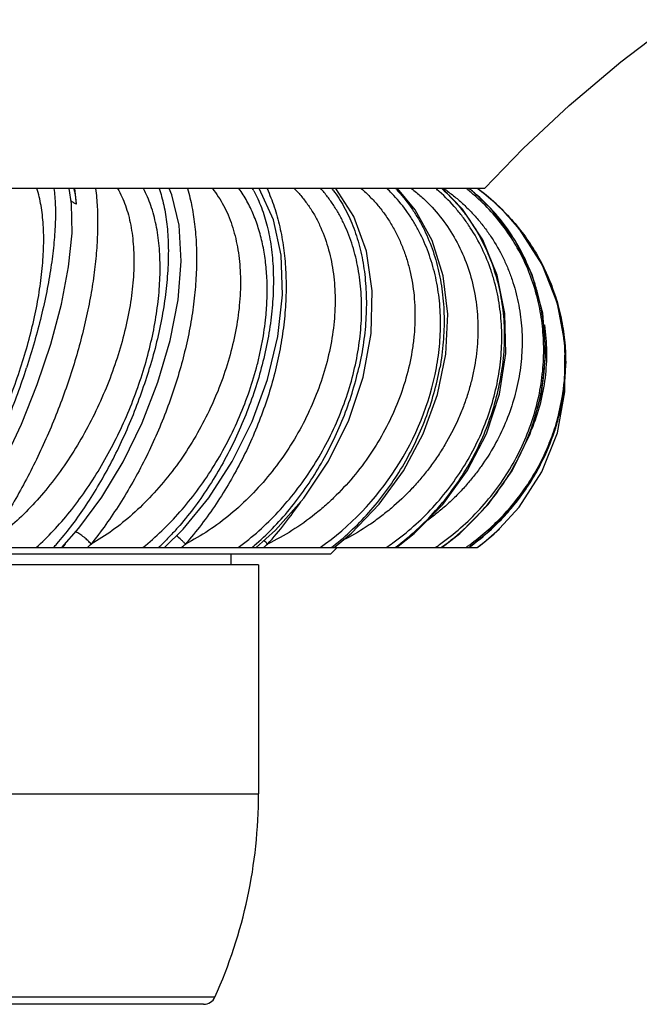
# Model space of a CAD drawing. Units: inches. Extents: x 7.27 to 14.15, y 7.31 to 10.71.
# Drawn here: x 8.25 to 8.75, y 8.71 to 9.5 of the extents above; entities that cross this region are included whole.
import ezdxf

# ---------------------------------------------------------------- set-up
doc = ezdxf.new("R2010")
doc.units = ezdxf.units.IN
doc.header["$LTSCALE"] = 1.21
doc.header["$MEASUREMENT"] = 0
doc.layers.get('0').update_dxf_attribs({"linetype": 'CONTINUOUS'})

msp = doc.modelspace()

# ---------------------------------------------------------------- linework, layer by layer
at = {"color": 7, "linetype": 'CONTINUOUS'}
for p, q in [((8.62393, 9.36489), (7.33404, 9.36489)), ((8.45359, 9.3396), (8.44186, 9.36489)), ((8.60614, 9.34828), (8.59007, 9.36489)), ((8.62948, 9.34856), (8.61176, 9.36489)), ((8.62393, 9.36489), (8.62397, 9.36493)), ((8.64857, 9.32359), (8.62948, 9.34856)), ((8.63621, 9.34979), (8.63624, 9.34976)), ((8.61139, 9.07489), (8.62651, 9.08694)), ((7.45799, 9.06989), (8.49999, 9.06989)), ((7.75581, 9.07489), (8.61799, 9.07489)), ((8.41899, 9.06989), (8.41899, 9.06089)), ((8.49999, 9.06989), (8.50499, 9.07489)), ((8.44148, 9.06089), (7.51649, 9.06089)), ((8.44149, 9.06089), (8.44149, 8.87589)), ((8.39715, 8.70589), (7.56082, 8.70589))]:
    msp.add_line(p, q, dxfattribs=at)
at = {"color": 9, "linetype": 'CONTINUOUS'}
for p, q in [((8.5894, 9.36489), (8.58973, 9.3646)), ((8.58902, 9.07489), (8.58936, 9.07513)), ((7.51649, 8.87589), (8.44149, 8.87589)), ((8.40627, 8.71179), (7.5517, 8.71179))]:
    msp.add_line(p, q, dxfattribs=at)
at = {"color": 7, "linetype": 'CONTINUOUS'}
for points in [[(8.62397, 9.36493), (8.65528, 9.3972), (8.69247, 9.43207), (8.73402, 9.4673), (8.77885, 9.50131)], [(8.19267, 9.07489), (8.20517, 9.09186), (8.22064, 9.11634), (8.23576, 9.14421), (8.24998, 9.17461), (8.2628, 9.20663), (8.27372, 9.23929), (8.28228, 9.27141), (8.28806, 9.30161), (8.29085, 9.32878), (8.29049, 9.35261), (8.28865, 9.36489)], [(8.28261, 9.07489), (8.29643, 9.09046), (8.31485, 9.11553), (8.33208, 9.14423), (8.34743, 9.1756), (8.36027, 9.20858), (8.37008, 9.24203), (8.37644, 9.27491), (8.37901, 9.30631), (8.3774, 9.3352), (8.37145, 9.35976), (8.36939, 9.36489)], [(8.52598, 9.21258), (8.53245, 9.24789), (8.53334, 9.28227), (8.52856, 9.3142), (8.51836, 9.34235), (8.50392, 9.36489)], [(8.58615, 9.19856), (8.59285, 9.23117), (8.59435, 9.26351), (8.59057, 9.29442), (8.58166, 9.32282), (8.568, 9.34774), (8.55378, 9.36489)], [(8.63599, 9.19879), (8.6411, 9.23155), (8.64054, 9.26398), (8.63433, 9.29495), (8.6227, 9.32336), (8.60614, 9.34828)], [(8.68852, 9.20487), (8.68903, 9.2388), (8.68298, 9.27213), (8.67056, 9.30364), (8.65222, 9.33216), (8.63624, 9.34976)], [(8.36564, 9.07489), (8.38055, 9.0896), (8.40145, 9.11513), (8.42031, 9.14452), (8.43633, 9.17677), (8.4488, 9.21077), (8.45713, 9.24533), (8.46086, 9.27917), (8.45972, 9.311), (8.45359, 9.3396)], [(8.67012, 9.19885), (8.67356, 9.23169), (8.67101, 9.26419), (8.66258, 9.29515), (8.64857, 9.32359)], [(8.63613, 9.09014), (8.652, 9.10758), (8.6704, 9.13605), (8.68287, 9.16751), (8.68899, 9.20081), (8.68874, 9.21996)], [(8.43959, 9.07489), (8.45529, 9.08896), (8.47811, 9.11483), (8.4981, 9.14479), (8.51432, 9.17777), (8.52598, 9.21258)], [(8.62651, 9.08694), (8.64979, 9.11151), (8.66844, 9.14008), (8.68154, 9.17157), (8.68852, 9.20487)], [(8.50257, 9.07489), (8.51661, 9.08653), (8.53903, 9.10984), (8.55864, 9.13687), (8.57458, 9.16677), (8.58615, 9.19856)], [(8.55298, 9.07489), (8.56726, 9.08626), (8.59032, 9.10964), (8.61002, 9.13679), (8.62547, 9.16684), (8.63599, 9.19879)], [(8.58956, 9.07489), (8.60395, 9.08619), (8.62707, 9.10962), (8.64634, 9.13679), (8.6609, 9.16686), (8.67012, 9.19885)]]:
    msp.add_lwpolyline(points, dxfattribs=at)
at = {"color": 9, "linetype": 'CONTINUOUS'}
for centre, radius, start, end in [((8.10892, 9.34025), 0.18583, 4.67011, 7.62057), ((8.35365, 9.31728), 0.09565, 28.67145, 29.84865), ((8.41811, 9.30049), 0.10482, 37.05682, 37.90647), ((8.45839, 9.27341), 0.12608, 43.99973, 46.51533), ((8.46564, 9.28145), 0.12021, 43.49808, 43.95883), ((8.49198, 9.2552), 0.14359, 48.31041, 49.81201), ((8.51021, 9.23778), 0.16111, 51.42883, 52.08976), ((8.50999, 9.23752), 0.16145, 48.28534, 51.42788), ((8.51283, 9.2404), 0.15893, 48.38375, 51.56888), ((8.51299, 9.22251), 0.17706, 52.15212, 53.52539), ((8.51281, 9.22227), 0.17736, 45.90343, 52.15312), ((8.09387, 9.33896), 0.20094, 3.80139, 4.68533), ((8.51243, 9.23994), 0.15953, 41.40503, 48.38378), ((8.51358, 9.22307), 0.17625, 43.64009, 45.90347), ((8.51257, 9.24007), 0.15934, 41.01666, 41.40484), ((8.51248, 9.24), 0.15946, 37.38238, 41.0148), ((8.51429, 9.22374), 0.17528, 41.76906, 43.64032), ((8.51467, 9.22407), 0.17478, 34.16438, 41.77407), ((8.51129, 9.23912), 0.16094, 29.31783, 37.3746), ((8.51014, 9.23845), 0.16227, 26.52063, 29.32507), ((8.51566, 9.22473), 0.17358, 30.01732, 34.16449), ((8.50735, 9.23711), 0.16536, 17.753, 26.50497), ((8.51588, 9.22485), 0.17334, 22.70695, 30.02011), ((8.51673, 9.22521), 0.17241, 19.09485, 22.70682), ((8.50528, 9.23639), 0.16755, 15.83423, 17.76914), ((8.50142, 9.23538), 0.17154, 6.45628, 15.80721), ((8.51661, 9.22517), 0.17254, 11.28898, 19.09418), ((8.51674, 9.2252), 0.17241, 8.20823, 11.28874), ((8.49821, 9.23494), 0.17478, 5.32581, 6.48271), ((8.49305, 9.23457), 0.17995, 355.57141, 5.28901), ((8.51532, 9.22501), 0.17384, 359.6893, 8.20178), ((8.48949, 9.23476), 0.18352, 354.90093, 355.38848), ((8.49012, 9.23471), 0.18289, 355.38861, 355.60021), ((8.51524, 9.22502), 0.17392, 357.33533, 358.34833), ((8.51312, 9.22464), 0.17643, 355.74199, 358.49442), ((8.5155, 9.22501), 0.17365, 358.34885, 359.68963), ((8.51291, 9.22517), 0.17625, 348.08073, 357.31993), ((8.5116, 9.22476), 0.17796, 351.76698, 355.73891), ((8.51001, 9.22502), 0.17957, 345.52082, 351.75752), ((8.51203, 9.22533), 0.17715, 346.76358, 348.08998), ((8.50805, 9.22553), 0.1816, 341.73113, 345.52136), ((8.50574, 9.22634), 0.18405, 333.10667, 341.71676), ((8.50326, 9.22758), 0.18681, 328.25229, 333.11063), ((8.50176, 9.22852), 0.18859, 322.52121, 328.25031), ((8.22434, 9.28112), 0.30296, 317.82113, 326.00034), ((8.50064, 9.22939), 0.19, 317.96849, 322.5178), ((8.50023, 9.22975), 0.19055, 312.73852, 317.96944), ((8.47127, 9.23904), 0.20202, 305.77182, 313.17006), ((8.4701, 9.24038), 0.2038, 313.15222, 314.09485), ((8.49989, 9.2301), 0.19104, 305.66118, 312.74175), ((8.10849, 9.22751), 0.2265, 317.63745, 318.68587), ((8.50999, 8.90932), 0.28091, 143.11979, 143.88525), ((7.47896, 9.97044), 1.2171, 312.62492, 312.8196), ((8.21504, 9.23025), 0.21297, 313.15782, 314.02558), ((7.92407, 9.61562), 0.70676, 310.08662, 310.43856), ((8.3026, 9.23452), 0.20814, 309.92357, 310.59083), ((8.11794, 9.48762), 0.52682, 308.42368, 308.91193), ((8.38183, 9.01039), 0.09498, 45.12324, 47.59905), ((8.37384, 9.23864), 0.20695, 307.69819, 308.14518), ((8.42479, 9.25128), 0.21326, 304.19877, 305.93392), ((8.46883, 9.24487), 0.20543, 304.16188, 305.32508), ((8.4986, 9.23352), 0.19316, 304.79064, 305.34837), ((8.43071, 9.23964), 0.20444, 306.30627, 306.56697)]:
    msp.add_arc(centre, radius, start, end, dxfattribs=at)
at = {"color": 7, "linetype": 'CONTINUOUS'}
for centre, radius, start, end in [((8.51149, 9.22), 0.18, 46.14167, 53.60334), ((8.51315, 9.22159), 0.17771, 51.21644, 53.51926), ((8.51375, 9.22233), 0.17675, 46.14431, 51.21689), ((8.51149, 9.22), 0.18, 306.27537, 313.82262), ((8.5135, 9.21796), 0.17713, 306.35725, 313.81447), ((8.51296, 9.21866), 0.17802, 306.13454, 306.36098), ((8.04149, 8.87589), 0.4, 335.77906, 360), ((8.39715, 8.71589), 0.01, 270, 335.77906)]:
    msp.add_arc(centre, radius, start, end, dxfattribs=at)
at = {"color": 9, "linetype": 'CONTINUOUS'}
for points, knots in [([(8.30987, 9.36489), (8.3105, 9.35995), (8.31138, 9.34968), (8.31166, 9.33373), (8.31092, 9.31683), (8.30917, 9.29913), (8.30644, 9.28077), (8.30273, 9.26188), (8.29808, 9.24262), (8.29253, 9.22314), (8.28611, 9.2036), (8.27889, 9.18415), (8.27091, 9.16494), (8.26224, 9.14614), (8.25296, 9.12788), (8.24312, 9.11031), (8.23282, 9.09357), (8.22557, 9.08287), (8.22188, 9.0777)], [0, 0, 0, 0, 0.048799, 0.10097, 0.156267, 0.214436, 0.275189, 0.338176, 0.403018, 0.469311, 0.536635, 0.604556, 0.672632, 0.740414, 0.807459, 0.873355, 0.93769, 1, 1, 1, 1]), ([(8.32762, 9.36489), (8.33017, 9.36056), (8.33337, 9.35349), (8.33648, 9.34346), (8.33835, 9.33529), (8.33969, 9.32667), (8.34053, 9.31764), (8.34087, 9.30825), (8.34071, 9.29854), (8.34005, 9.28855), (8.33851, 9.27475), (8.33539, 9.25709), (8.3299, 9.23572), (8.32274, 9.21426), (8.31402, 9.19306), (8.30389, 9.17242), (8.29248, 9.15269), (8.27997, 9.13415), (8.26652, 9.11711), (8.25232, 9.10184), (8.23755, 9.0886), (8.22713, 9.08104), (8.22188, 9.0777)], [0, 0, 0, 0, 0.046072, 0.070604, 0.096182, 0.12282, 0.150508, 0.179216, 0.208898, 0.239499, 0.270951, 0.336095, 0.403684, 0.47299, 0.543249, 0.613684, 0.683522, 0.752021, 0.818481, 0.882285, 0.942911, 1, 1, 1, 1]), ([(8.24929, 9.22), (8.25151, 9.22684), (8.25559, 9.24046), (8.26063, 9.26086), (8.26445, 9.28078), (8.26658, 9.29701), (8.26758, 9.30954), (8.26797, 9.31852), (8.268, 9.3272), (8.26766, 9.33553), (8.26696, 9.34349), (8.26589, 9.35104), (8.26443, 9.35815), (8.26318, 9.3627), (8.26248, 9.36489)], [0, 0, 0, 0, 0.14624, 0.289155, 0.4271, 0.558743, 0.621807, 0.682823, 0.741657, 0.798202, 0.852371, 0.904094, 0.953313, 1, 1, 1, 1]), ([(8.27626, 9.36489), (8.27654, 9.36273), (8.27699, 9.35823), (8.27736, 9.35124), (8.27747, 9.34381), (8.27729, 9.33596), (8.27683, 9.32773), (8.27583, 9.31603), (8.27385, 9.30065), (8.27045, 9.28145), (8.26599, 9.26141), (8.26055, 9.2408), (8.25634, 9.22697), (8.25409, 9.22)], [0, 0, 0, 0, 0.044402, 0.091855, 0.142253, 0.195474, 0.251397, 0.309893, 0.43403, 0.56659, 0.706144, 0.851215, 1, 1, 1, 1]), ([(8.29413, 9.35538), (8.29405, 9.35618), (8.29366, 9.35937), (8.29306, 9.36255), (8.29248, 9.36489)], [0, 0, 0, 0, 0.249638, 1, 1, 1, 1]), ([(8.38412, 9.36489), (8.38555, 9.35999), (8.38797, 9.34978), (8.39034, 9.3338), (8.39151, 9.31689), (8.39147, 9.29917), (8.39023, 9.28079), (8.3878, 9.26189), (8.38419, 9.24261), (8.37944, 9.22312), (8.37358, 9.20357), (8.36667, 9.18411), (8.35874, 9.16489), (8.34987, 9.14608), (8.34013, 9.12781), (8.32959, 9.11024), (8.31834, 9.0935), (8.31033, 9.08284), (8.30622, 9.0777)], [0, 0, 0, 0, 0.04979, 0.102325, 0.157489, 0.215152, 0.275139, 0.337207, 0.401075, 0.466429, 0.532935, 0.600236, 0.667967, 0.735747, 0.803198, 0.869971, 0.935709, 1, 1, 1, 1]), ([(8.40423, 9.36489), (8.40592, 9.36279), (8.40913, 9.35836), (8.41335, 9.3512), (8.417, 9.34352), (8.42117, 9.33246), (8.42411, 9.32064), (8.42591, 9.30829), (8.42672, 9.29857), (8.42697, 9.28857), (8.42654, 9.27478), (8.42461, 9.25711), (8.42018, 9.23571), (8.41374, 9.21422), (8.40539, 9.193), (8.39526, 9.17234), (8.38349, 9.15259), (8.37027, 9.13404), (8.35577, 9.11699), (8.3402, 9.10171), (8.32375, 9.08848), (8.31212, 9.081), (8.30622, 9.0777)], [0, 0, 0, 0, 0.024248, 0.049031, 0.074444, 0.100556, 0.155009, 0.183416, 0.212593, 0.242517, 0.273157, 0.336383, 0.40187, 0.469102, 0.537508, 0.606485, 0.675417, 0.743705, 0.810776, 0.876117, 0.939296, 1, 1, 1, 1]), ([(8.34909, 9.22), (8.35114, 9.22683), (8.35477, 9.24045), (8.35882, 9.26086), (8.36133, 9.28081), (8.36224, 9.30004), (8.36162, 9.31548), (8.36025, 9.32723), (8.35835, 9.33816), (8.35498, 9.35091), (8.35095, 9.36048), (8.34863, 9.36489)], [0, 0, 0, 0, 0.144338, 0.285145, 0.421091, 0.551195, 0.674583, 0.733562, 0.790653, 0.899079, 1, 1, 1, 1]), ([(8.36114, 9.36489), (8.3619, 9.36274), (8.36331, 9.35827), (8.36505, 9.35128), (8.36645, 9.34384), (8.36752, 9.33599), (8.36824, 9.32775), (8.36876, 9.31607), (8.36848, 9.30068), (8.36679, 9.28146), (8.36372, 9.2614), (8.35933, 9.24077), (8.35559, 9.22695), (8.35351, 9.22)], [0, 0, 0, 0, 0.046462, 0.09542, 0.146845, 0.200687, 0.256889, 0.315382, 0.438866, 0.570239, 0.708402, 0.852169, 1, 1, 1, 1]), ([(8.47037, 9.36489), (8.47246, 9.3628), (8.47647, 9.3584), (8.48189, 9.35125), (8.48672, 9.34357), (8.4924, 9.33258), (8.49795, 9.31765), (8.50206, 9.29846), (8.50368, 9.27818), (8.50285, 9.25716), (8.49961, 9.23572), (8.49405, 9.21421), (8.48626, 9.19295), (8.47638, 9.17228), (8.46455, 9.15251), (8.45094, 9.13395), (8.43575, 9.11689), (8.41918, 9.10161), (8.40147, 9.08838), (8.3889, 9.08097), (8.3825, 9.0777)], [0, 0, 0, 0, 0.026066, 0.052356, 0.078961, 0.105956, 0.161299, 0.218737, 0.278363, 0.340113, 0.403783, 0.469073, 0.53561, 0.602971, 0.67071, 0.738369, 0.805509, 0.871717, 0.936639, 1, 1, 1, 1]), ([(8.4484, 9.36489), (8.45057, 9.36004), (8.45446, 9.3499), (8.45887, 9.3339), (8.46193, 9.31697), (8.46361, 9.29923), (8.4639, 9.28083), (8.46281, 9.26191), (8.46033, 9.24262), (8.45651, 9.22312), (8.45135, 9.20355), (8.4449, 9.18408), (8.43722, 9.16486), (8.42837, 9.14603), (8.41841, 9.12776), (8.40742, 9.11017), (8.3955, 9.09342), (8.38692, 9.08282), (8.3825, 9.0777)], [0, 0, 0, 0, 0.051614, 0.105242, 0.160875, 0.218494, 0.278039, 0.339376, 0.402331, 0.466693, 0.532223, 0.598659, 0.665719, 0.733106, 0.800518, 0.867676, 0.934289, 1, 1, 1, 1]), ([(8.43978, 9.22), (8.44069, 9.22343), (8.44239, 9.23029), (8.44452, 9.24061), (8.44621, 9.25088), (8.44765, 9.26272), (8.44855, 9.27604), (8.44851, 9.29071), (8.44742, 9.30491), (8.44527, 9.31852), (8.44203, 9.33143), (8.43773, 9.34355), (8.43236, 9.35475), (8.42802, 9.36165), (8.42568, 9.36489)], [0, 0, 0, 0, 0.070933, 0.141163, 0.210536, 0.27891, 0.379371, 0.477107, 0.571911, 0.663615, 0.752154, 0.837602, 0.920141, 1, 1, 1, 1]), ([(8.43757, 9.36318), (8.43995, 9.35883), (8.44419, 9.34944), (8.44887, 9.33418), (8.452, 9.31746), (8.45356, 9.2995), (8.45353, 9.28052), (8.45189, 9.26074), (8.44868, 9.24042), (8.44554, 9.22683), (8.44372, 9.22)], [0, 0, 0, 0, 0.101495, 0.210218, 0.326205, 0.449289, 0.578975, 0.71458, 0.855308, 1, 1, 1, 1]), ([(8.52441, 9.36489), (8.52686, 9.36281), (8.53156, 9.35843), (8.53805, 9.35129), (8.54393, 9.34361), (8.5492, 9.33543), (8.55383, 9.3268), (8.55781, 9.31776), (8.56115, 9.30836), (8.56473, 9.29532), (8.56752, 9.27829), (8.56807, 9.26084), (8.56722, 9.24668), (8.56548, 9.23227), (8.56168, 9.21421), (8.55465, 9.19293), (8.54527, 9.17224), (8.53366, 9.15245), (8.52001, 9.13388), (8.50706, 9.11964), (8.49588, 9.10914), (8.48422, 9.09931), (8.46881, 9.08831), (8.4556, 9.08095), (8.44885, 9.0777)], [0, 0, 0, 0, 0.027849, 0.055704, 0.083641, 0.111721, 0.140003, 0.168536, 0.197362, 0.22651, 0.285824, 0.346619, 0.377584, 0.408905, 0.472518, 0.5373, 0.603005, 0.66935, 0.736026, 0.80272, 0.835987, 0.869144, 0.934975, 1, 1, 1, 1]), ([(8.51912, 9.22), (8.52068, 9.22683), (8.52317, 9.24047), (8.52495, 9.26094), (8.52467, 9.28095), (8.52231, 9.30024), (8.51786, 9.31856), (8.51236, 9.33292), (8.50693, 9.34362), (8.50238, 9.35118), (8.49734, 9.3583), (8.49365, 9.36275), (8.49173, 9.36489)], [0, 0, 0, 0, 0.137224, 0.27144, 0.402047, 0.528826, 0.651696, 0.770806, 0.82913, 0.886722, 0.943651, 1, 1, 1, 1]), ([(8.50176, 9.36366), (8.50499, 9.35938), (8.51094, 9.35011), (8.51804, 9.3348), (8.5234, 9.31801), (8.52697, 9.29995), (8.5287, 9.28086), (8.52856, 9.26097), (8.52657, 9.24053), (8.52404, 9.22686), (8.52249, 9.22)], [0, 0, 0, 0, 0.10762, 0.22004, 0.337586, 0.46045, 0.588517, 0.72148, 0.858908, 1, 1, 1, 1]), ([(8.56503, 9.36489), (8.5677, 9.36286), (8.57287, 9.35861), (8.58249, 9.34935), (8.59315, 9.33647), (8.60348, 9.31925), (8.61125, 9.30062), (8.61638, 9.28089), (8.61885, 9.26039), (8.61864, 9.23946), (8.61629, 9.22196), (8.61314, 9.20806), (8.61013, 9.19768), (8.6065, 9.18742), (8.60084, 9.17392), (8.594, 9.16085), (8.58609, 9.14836), (8.5796, 9.13927), (8.57261, 9.13052), (8.56262, 9.11935), (8.55173, 9.109), (8.54003, 9.09959), (8.52784, 9.09085), (8.51817, 9.08507), (8.51153, 9.0816)], [0, 0, 0, 0, 0.029519, 0.058917, 0.117495, 0.176122, 0.235114, 0.294707, 0.355092, 0.416382, 0.478625, 0.510114, 0.54183, 0.573764, 0.6059, 0.670692, 0.703335, 0.736105, 0.768981, 0.801939, 0.867976, 0.901032, 0.934074, 1, 1, 1, 1]), ([(8.55283, 9.36419), (8.55685, 9.35996), (8.56245, 9.35313), (8.56897, 9.34328), (8.57496, 9.33275), (8.58125, 9.31861), (8.58678, 9.30047), (8.59027, 9.28127), (8.59167, 9.26125), (8.59097, 9.24068), (8.58913, 9.22691), (8.58787, 9.22)], [0, 0, 0, 0, 0.113738, 0.17162, 0.230212, 0.349699, 0.47266, 0.599248, 0.729459, 0.863195, 1, 1, 1, 1]), ([(8.59121, 9.36489), (8.59386, 9.36303), (8.59904, 9.35914), (8.60639, 9.35282), (8.61327, 9.34607), (8.61967, 9.3389), (8.62558, 9.33136), (8.63275, 9.32086), (8.63887, 9.30969), (8.64389, 9.29803), (8.64815, 9.28607), (8.65127, 9.27371), (8.65325, 9.26112), (8.65445, 9.24837), (8.6545, 9.23225), (8.65226, 9.21292), (8.64777, 9.19381), (8.64108, 9.17517), (8.63229, 9.15723), (8.62332, 9.14307), (8.61521, 9.1323), (8.60867, 9.12453), (8.6017, 9.11708), (8.59431, 9.11), (8.58655, 9.1033), (8.58113, 9.09911), (8.57837, 9.09709)], [0, 0, 0, 0, 0.031056, 0.061949, 0.092704, 0.123339, 0.153873, 0.184329, 0.245072, 0.27543, 0.305794, 0.366603, 0.397114, 0.427707, 0.489171, 0.551119, 0.613614, 0.676688, 0.740344, 0.804556, 0.836866, 0.869296, 0.901836, 0.934473, 0.967198, 1, 1, 1, 1]), ([(8.63627, 9.22), (8.63718, 9.22669), (8.63827, 9.24009), (8.63777, 9.25683), (8.63624, 9.27001), (8.63452, 9.27972), (8.63225, 9.28926), (8.62848, 9.30168), (8.62238, 9.31667), (8.61446, 9.33072), (8.60709, 9.34125), (8.59904, 9.35126), (8.59227, 9.35816), (8.58747, 9.36243)], [0, 0, 0, 0, 0.129139, 0.256767, 0.320005, 0.382873, 0.445408, 0.507647, 0.631307, 0.754261, 0.815656, 0.877066, 1, 1, 1, 1]), ([(8.58973, 9.3646), (8.59443, 9.3604), (8.60107, 9.3536), (8.60898, 9.34371), (8.61629, 9.33321), (8.6242, 9.31909), (8.63156, 9.30088), (8.63585, 9.28489), (8.63818, 9.27169), (8.63976, 9.25813), (8.64028, 9.24082), (8.63918, 9.22695), (8.63826, 9.22)], [0, 0, 0, 0, 0.119104, 0.179065, 0.239315, 0.360841, 0.484185, 0.609631, 0.673227, 0.737418, 0.86758, 1, 1, 1, 1]), ([(8.29436, 9.35228), (8.29395, 9.35245), (8.29314, 9.35283), (8.29199, 9.35349), (8.29093, 9.35425), (8.29029, 9.35483), (8.28999, 9.35513)], [0, 0, 0, 0, 0.256078, 0.509485, 0.757993, 1, 1, 1, 1]), ([(8.58516, 9.22), (8.58637, 9.22658), (8.58815, 9.23976), (8.5888, 9.2595), (8.5876, 9.2757), (8.58559, 9.28832), (8.5829, 9.30057), (8.57827, 9.31536), (8.57187, 9.32934), (8.56575, 9.33983), (8.55902, 9.34978), (8.55323, 9.3567), (8.54908, 9.361)], [0, 0, 0, 0, 0.132855, 0.26346, 0.391528, 0.454649, 0.517167, 0.640424, 0.761626, 0.82164, 0.881345, 1, 1, 1, 1]), ([(8.6712, 9.22), (8.67174, 9.22643), (8.67211, 9.23931), (8.67053, 9.25853), (8.66682, 9.27737), (8.66099, 9.29562), (8.65308, 9.31305), (8.64316, 9.32946), (8.63131, 9.34463), (8.62223, 9.35375), (8.61743, 9.35803)], [0, 0, 0, 0, 0.125969, 0.2513, 0.376023, 0.500408, 0.624724, 0.749224, 0.874227, 1, 1, 1, 1]), ([(8.63624, 9.34976), (8.64059, 9.34557), (8.64886, 9.33676), (8.65982, 9.32235), (8.66919, 9.30692), (8.67689, 9.29062), (8.68286, 9.27361), (8.68702, 9.25605), (8.68934, 9.23811), (8.68965, 9.22604), (8.68949, 9.22)], [0, 0, 0, 0, 0.125563, 0.25073, 0.375531, 0.500153, 0.624748, 0.749476, 0.874541, 1, 1, 1, 1]), ([(8.67239, 9.25481), (8.67343, 9.24773), (8.67455, 9.23341), (8.67334, 9.21188), (8.66927, 9.19065), (8.66472, 9.17694), (8.66201, 9.17026)], [0, 0, 0, 0, 0.249208, 0.498598, 0.748707, 1, 1, 1, 1]), ([(8.16881, 9.07489), (8.17083, 9.07702), (8.17487, 9.08145), (8.18285, 9.09093), (8.19262, 9.10387), (8.20377, 9.1207), (8.21442, 9.13886), (8.22442, 9.15811), (8.23367, 9.1782), (8.24204, 9.19887), (8.24699, 9.21293), (8.24929, 9.22)], [0, 0, 0, 0, 0.052746, 0.107477, 0.222319, 0.343438, 0.469726, 0.599901, 0.732608, 0.866501, 1, 1, 1, 1]), ([(8.18368, 9.07489), (8.18529, 9.07708), (8.18852, 9.08162), (8.19502, 9.0913), (8.20315, 9.10445), (8.21265, 9.12142), (8.22193, 9.13964), (8.23085, 9.15885), (8.23928, 9.17881), (8.24709, 9.19923), (8.25184, 9.21306), (8.25409, 9.22)], [0, 0, 0, 0, 0.050312, 0.103234, 0.216013, 0.336652, 0.46349, 0.594866, 0.729144, 0.864745, 1, 1, 1, 1]), ([(8.26192, 9.07489), (8.26671, 9.07919), (8.27611, 9.08845), (8.28932, 9.10374), (8.30184, 9.12059), (8.31353, 9.13877), (8.32424, 9.15803), (8.33385, 9.17813), (8.34223, 9.19882), (8.34696, 9.21292), (8.34909, 9.22)], [0, 0, 0, 0, 0.112703, 0.230929, 0.353729, 0.48018, 0.609193, 0.73962, 0.870335, 1, 1, 1, 1]), ([(8.27862, 9.07798), (8.28253, 9.08243), (8.29025, 9.09191), (8.30121, 9.10723), (8.31177, 9.12393), (8.32177, 9.14178), (8.33107, 9.16053), (8.33955, 9.17995), (8.34711, 9.1998), (8.3515, 9.21325), (8.35351, 9.22)], [0, 0, 0, 0, 0.109833, 0.226723, 0.34931, 0.476226, 0.606076, 0.737519, 0.869277, 1, 1, 1, 1]), ([(8.34807, 9.07489), (8.3534, 9.07915), (8.36382, 9.08834), (8.37838, 9.10364), (8.39196, 9.12049), (8.4044, 9.13868), (8.41556, 9.15795), (8.4253, 9.17807), (8.43348, 9.19878), (8.43787, 9.21291), (8.43978, 9.22)], [0, 0, 0, 0, 0.117406, 0.238644, 0.3629, 0.489425, 0.617331, 0.745685, 0.873599, 1, 1, 1, 1]), ([(8.44372, 9.22), (8.44191, 9.21319), (8.4378, 9.19959), (8.43035, 9.17956), (8.42162, 9.15997), (8.41174, 9.14107), (8.40083, 9.1231), (8.38904, 9.10631), (8.3785, 9.09335), (8.36975, 9.08378), (8.3653, 9.07929), (8.36305, 9.07712)], [0, 0, 0, 0, 0.127523, 0.256627, 0.386103, 0.5149, 0.641868, 0.765813, 0.885598, 0.943563, 1, 1, 1, 1]), ([(8.42512, 9.07489), (8.43087, 9.07912), (8.44206, 9.08824), (8.45761, 9.10355), (8.47191, 9.12041), (8.48481, 9.13861), (8.49613, 9.15789), (8.50576, 9.17803), (8.51355, 9.19875), (8.51749, 9.21291), (8.51912, 9.22)], [0, 0, 0, 0, 0.12137, 0.245107, 0.370518, 0.49702, 0.623919, 0.750503, 0.87613, 1, 1, 1, 1]), ([(8.43803, 9.07646), (8.44311, 9.08081), (8.45303, 9.09015), (8.4668, 9.10558), (8.47955, 9.12245), (8.49111, 9.14052), (8.50132, 9.15954), (8.51007, 9.17926), (8.51723, 9.19943), (8.52093, 9.21314), (8.52249, 9.22)], [0, 0, 0, 0, 0.118641, 0.241055, 0.366224, 0.493173, 0.620912, 0.748525, 0.875179, 1, 1, 1, 1]), ([(8.4912, 9.07489), (8.51539, 9.09177), (8.55699, 9.13545), (8.57986, 9.1913), (8.58516, 9.22)], [0, 0, 0, 0, 0.50268, 1, 1, 1, 1]), ([(8.50166, 9.07588), (8.50716, 9.0802), (8.51783, 9.08948), (8.53255, 9.10495), (8.54596, 9.12188), (8.5579, 9.14004), (8.56819, 9.15916), (8.5795, 9.18543), (8.58533, 9.20611), (8.58787, 9.22)], [0, 0, 0, 0, 0.122346, 0.246999, 0.373122, 0.499947, 0.626712, 0.752743, 1, 1, 1, 1]), ([(8.54994, 9.0786), (8.55576, 9.08282), (8.56699, 9.09185), (8.5824, 9.10698), (8.59621, 9.12352), (8.60828, 9.14127), (8.61847, 9.16), (8.62665, 9.1795), (8.63273, 9.19954), (8.63534, 9.21318), (8.63627, 9.22)], [0, 0, 0, 0, 0.126765, 0.253607, 0.380168, 0.506209, 0.631434, 0.755597, 0.878547, 1, 1, 1, 1]), ([(8.55251, 9.07544), (8.55829, 9.07973), (8.56945, 9.08896), (8.58475, 9.10446), (8.59849, 9.12144), (8.61049, 9.13967), (8.62061, 9.15888), (8.62872, 9.17881), (8.63474, 9.19922), (8.63733, 9.21308), (8.63826, 9.22)], [0, 0, 0, 0, 0.125218, 0.251486, 0.378149, 0.504659, 0.630489, 0.75521, 0.878496, 1, 1, 1, 1]), ([(8.58761, 9.07727), (8.59354, 9.08147), (8.60493, 9.09048), (8.62046, 9.10568), (8.63422, 9.12235), (8.64604, 9.14028), (8.65581, 9.15924), (8.66338, 9.17899), (8.66866, 9.1993), (8.67063, 9.21311), (8.6712, 9.22)], [0, 0, 0, 0, 0.12767, 0.254871, 0.381349, 0.507018, 0.631756, 0.755497, 0.878278, 1, 1, 1, 1]), ([(8.61191, 9.09402), (8.61622, 9.0982), (8.62447, 9.10692), (8.63562, 9.12102), (8.64546, 9.13596), (8.65389, 9.15161), (8.66086, 9.16782), (8.66631, 9.18445), (8.67021, 9.20134), (8.67177, 9.21275), (8.67228, 9.21845)], [0, 0, 0, 0, 0.127578, 0.254774, 0.381369, 0.507157, 0.63199, 0.755777, 0.87848, 1, 1, 1, 1]), ([(8.61035, 9.07597), (8.61962, 9.08254), (8.63694, 9.09727), (8.65494, 9.11918), (8.66671, 9.13826), (8.67415, 9.15323), (8.68017, 9.16874), (8.68321, 9.1794), (8.68447, 9.18477)], [0, 0, 0, 0, 0.25345, 0.504416, 0.629108, 0.753232, 0.876826, 1, 1, 1, 1]), ([(8.30622, 9.0777), (8.30583, 9.07816), (8.305, 9.07911), (8.30364, 9.0805), (8.30213, 9.0819), (8.29999, 9.0837), (8.29773, 9.08531), (8.29545, 9.08669), (8.29432, 9.08728), (8.29378, 9.08755)], [0, 0, 0, 0, 0.113317, 0.236407, 0.366016, 0.498893, 0.761693, 0.885484, 1, 1, 1, 1]), ([(8.3825, 9.0777), (8.38198, 9.07826), (8.38086, 9.07941), (8.37846, 9.08167), (8.37651, 9.0833), (8.37515, 9.08432)], [0, 0, 0, 0, 0.233065, 0.4843, 1, 1, 1, 1])]:
    msp.add_open_spline(points, degree=3, knots=knots, dxfattribs=at)

doc.saveas('drawing.dxf')
